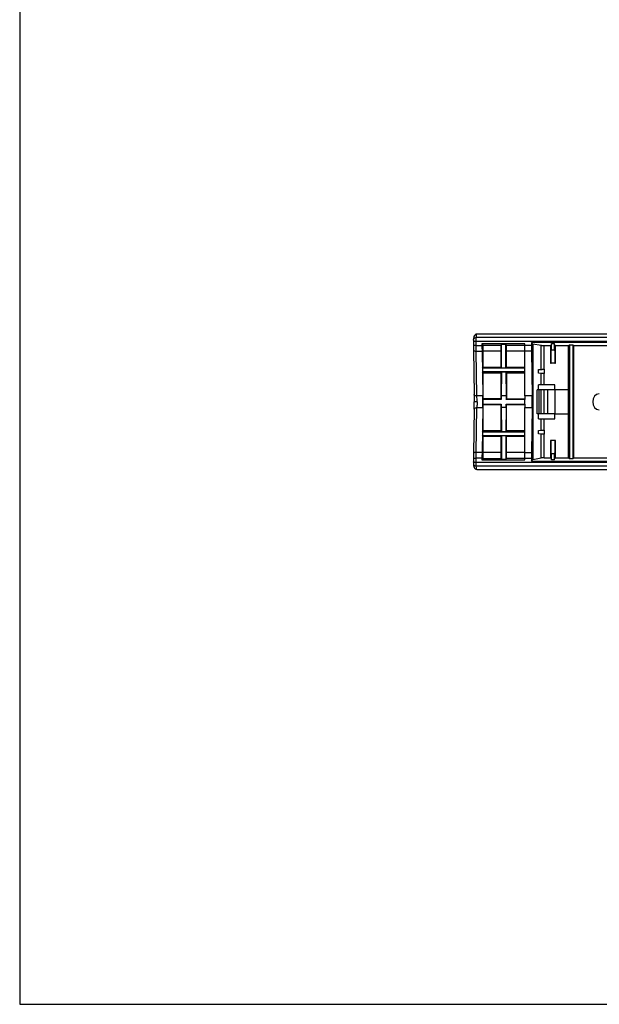
# Model space of a CAD drawing. Extents: x -26.8 to 14.7, y 1.7 to 17.4.
# Drawn here: x -26.8 to -22.8, y 1.7 to 8.4 of the extents above; entities that cross this region are included whole.
import ezdxf
from ezdxf.enums import TextEntityAlignment as Align

# ---------------------------------------------------------------- set-up
doc = ezdxf.new("R2010")
doc.units = 0
doc.header["$MEASUREMENT"] = 0
for name, color, linetype in [('FORMAT', 8, 'CONTINUOUS'), ('FORMATTEXT', 7, 'CONTINUOUS'), ('PART', 3, 'CONTINUOUS')]:
    doc.layers.add(name, color=color, linetype=linetype)
doc.styles.add('ROMANS', font='romans.shx', dxfattribs={"width": 0.75})
doc.styles.add('STYLE1', font='romans.shx', dxfattribs={"width": 0.75, "height": 0.225})
doc.styles.add('STYLE2', font='romans.shx', dxfattribs={"height": 0.1})
doc.styles.add('STYLE4', font='romans.shx', dxfattribs={"height": 0.0625})

# ---------------------------------------------------------------- blocks, each defined once
blk = doc.blocks.new('dwyerc')
at = {"layer": 'FORMAT'}
for p, q in [((0, 15.5), (0, 0)), ((0, 0), (21, 0))]:
    blk.add_line(p, q, dxfattribs=at)
at = {"layer": 'FORMAT', "style": 'STYLE4', "flags": 4}
for tag, p in [('DECTOL', (20.1461, 1.6996)), ('ANGTOL', (19.5066, 1.593))]:
    blk.add_attdef(tag, p, '', height=0.0625, dxfattribs=at)
at = {"layer": 'FORMATTEXT', "style": 'ROMANS', "width": 0.9, "flags": 4}
blk.add_attdef('TOP_FR_NO', text='', height=0.1, dxfattribs=at).set_placement((20.8, 15.5291), align=Align.RIGHT)
blk.add_attdef('SIDE_FR_NO', text='', height=0.1, rotation=90, dxfattribs=at).set_placement((21.129, 15.3), align=Align.RIGHT)
at = {"layer": 'FORMATTEXT'}
for tag, height, style, width, p in [('SCALE', 0.1, 'STYLE4', 0.9, (16.8425, 1.55)), ('RBDN', 0.1, 'STYLE2', 0.75, (10.8975, 1.325)), ('BYD', 0.07, 'STYLE4', 0.75, (14.6725, 1.39)), ('DATED', 0.07, 'STYLE4', 0.75, (14.6725, 1.28)), ('BYC', 0.07, 'STYLE4', 0.75, (14.6725, 1.14)), ('RBCN', 0.1, 'STYLE2', 0.75, (10.8975, 1.075)), ('DATEC', 0.07, 'STYLE4', 0.75, (14.6725, 1.03)), ('BYB', 0.07, 'STYLE4', 0.75, (14.6725, 0.89)), ('RBBN', 0.1, 'STYLE2', 0.75, (10.8975, 0.825)), ('DATEB', 0.07, 'STYLE4', 0.75, (14.6725, 0.78)), ('RBAN', 0.1, 'STYLE2', 0.75, (10.8975, 0.575)), ('BYA', 0.07, 'STYLE4', 0.75, (14.6725, 0.64)), ('DATEA', 0.07, 'STYLE4', 0.75, (14.6725, 0.53))]:
    blk.add_attdef(tag, text='', height=height, dxfattribs=dict(at, style=style, width=width)).set_placement(p, align=Align.CENTER)
at = {"layer": 'FORMATTEXT', "style": 'STYLE4', "width": 0.9}
blk.add_attdef('WAS_PROJ#', text='', height=0.0625, dxfattribs=at).set_placement((20.8, 1.5125), align=Align.RIGHT)
at = {"layer": 'FORMATTEXT', "style": 'STYLE4', "width": 0.75}
for tag, p in [('REVBLKDTEXTTOP', (11.1195, 1.395)), ('REVBLKDTEXTBTTM', (11.1195, 1.28)), ('REVBLKCTEXTTOP', (11.1195, 1.145)), ('REVBLKCTEXTBTTM', (11.1195, 1.03)), ('REVBLKBTEXTTOP', (11.1195, 0.895)), ('REVBLKBTEXTBTTM', (11.1195, 0.78)), ('REVBLKATEXTTOP', (11.1195, 0.645)), ('REVBLKATEXTBTTM', (11.1195, 0.53))]:
    blk.add_attdef(tag, p, '', height=0.07, dxfattribs=at)
at = {"layer": 'FORMATTEXT', "flags": 4}
for tag, style, width, p in [('MATERIALFR', 'ROMANS', 0.75, (19.5375, 1.3459)), ('DATE', 'ROMANS', 0.75, (15.2975, 1.25)), ('T1L', 'STYLE2', 0.9, (16.8425, 1.1999)), ('MATERIALDESCR', 'ROMANS', 0.75, (19.5375, 1.1745)), ('T2L', 'STYLE2', 0.9, (16.8425, 1.0439)), ('FINISHFR', 'ROMANS', 0.75, (19.5375, 0.9795)), ('DRAFTER', 'ROMANS', 0.75, (15.2975, 0.94)), ('T3L', 'STYLE2', 0.9, (16.8425, 0.8879)), ('FINISHDESCR', 'ROMANS', 0.75, (19.5375, 0.8081)), ('T4L', 'STYLE2', 0.9, (16.8425, 0.7319)), ('T5L', 'STYLE2', 0.9, (16.8425, 0.5759)), ('T6L', 'STYLE2', 0.9, (16.8425, 0.4199)), ('APPDBY', 'ROMANS', 0.75, (15.2975, 0.32))]:
    blk.add_attdef(tag, text='', height=0.1, dxfattribs=dict(at, style=style, width=width)).set_placement(p, align=Align.CENTER)
at = {"layer": 'FORMATTEXT', "style": 'STYLE1', "width": 0.625, "flags": 4}
blk.add_attdef('DWG_FR#', (18.7449, 0.0861), '', height=0.2, dxfattribs=at)

msp = doc.modelspace()

# ---------------------------------------------------------------- linework, layer by layer
at = {"layer": 'PART'}
for p, q in [((-23.70390532, 6.22665563), (-23.70390532, 6.20105419)), ((-23.68422025, 6.22932772), (-19.19192391, 6.22932772)), ((-23.68422025, 6.20105419), (-23.68422025, 6.22932772)), ((-19.19235526, 6.25404135), (-23.68398998, 6.25404135)), ((-23.68172342, 6.27573845), (-23.6813946, 6.27715773)), ((-19.19536101, 6.27715997), (-23.68142026, 6.27715997)), ((-19.23836904, 6.22142566), (-23.30828125, 6.22142566)), ((-23.30828125, 6.22142566), (-23.30828125, 6.20105419)), ((-23.3005501, 6.20982754), (-23.30828125, 6.22142566)), ((-23.68422025, 6.20105419), (-23.70390532, 6.20105419)), ((-23.70369134, 6.17152661), (-23.70369589, 6.17122903)), ((-23.70369589, 6.17122903), (-23.69909369, 5.86681759)), ((-23.68422025, 6.20105419), (-23.64535212, 6.20105419)), ((-23.68401315, 6.16168411), (-23.64507595, 6.16168411)), ((-23.67941081, 5.85727267), (-23.68401315, 6.16168411)), ((-23.3552821, 6.21158312), (-23.64535212, 6.21158312)), ((-23.64535212, 6.21158312), (-23.64535212, 6.20105419)), ((-23.63835708, 6.20225479), (-23.64535212, 6.21158312)), ((-23.64507595, 6.16168411), (-23.64047375, 5.85727267)), ((-23.63835708, 6.20225479), (-23.51680335, 6.20225479)), ((-23.6373624, 6.05412306), (-23.6373624, 6.16291543)), ((-23.6373624, 6.16291543), (-23.51774406, 6.16291543)), ((-23.51774406, 6.16291543), (-23.51679353, 6.05412306)), ((-23.51680335, 6.20225479), (-23.51161259, 6.20766486)), ((-23.48428347, 6.20766486), (-23.51161259, 6.20766486)), ((-23.51161259, 6.04881987), (-23.51161259, 6.20766486)), ((-23.48428347, 6.20766486), (-23.47909271, 6.20225479)), ((-23.48428347, 6.04881987), (-23.48428347, 6.20766486)), ((-23.47910268, 6.05412306), (-23.478152, 6.16291543)), ((-23.47909271, 6.20225479), (-23.3552821, 6.20225479)), ((-23.478152, 6.16291543), (-23.3552821, 6.16291543)), ((-23.3552821, 6.20105419), (-23.3552821, 6.21158312)), ((-23.30828125, 6.20105419), (-23.3552821, 6.20105419)), ((-23.3552821, 6.16168411), (-23.3552821, 6.20105419)), ((-23.30809704, 6.16168411), (-23.3552821, 6.16168411)), ((-23.3552821, 5.85727267), (-23.3552821, 6.16168411)), ((-23.30809704, 6.16168411), (-23.30502925, 5.85727267)), ((-23.3005501, 6.20982754), (-23.3005501, 5.42597763)), ((-23.24345079, 6.19918865), (-23.3005501, 6.20982754)), ((-23.24345079, 6.03815321), (-23.24345079, 6.19918865)), ((-23.18080549, 6.19874492), (-23.2239574, 6.19874492)), ((-23.22395726, 6.03837502), (-23.22395726, 6.19874492)), ((-23.17564977, 6.20261097), (-23.18080549, 6.19874492)), ((-23.18080549, 6.19874492), (-23.18080549, 6.08093048)), ((-23.172214, 6.21292038), (-23.17564977, 6.20261097)), ((-23.17564977, 6.16928055), (-23.17564977, 6.20261097)), ((-23.17564977, 6.16928055), (-23.172214, 6.16928055)), ((-23.17564977, 6.08093048), (-23.17564977, 6.16928055)), ((-23.172214, 6.21292038), (-23.15396374, 6.21292038)), ((-23.172214, 6.16928055), (-23.172214, 6.21292038)), ((-23.15396374, 6.16928055), (-23.172214, 6.16928055)), ((-23.15052797, 6.20261097), (-23.15396374, 6.21292038)), ((-23.15396374, 6.21292038), (-23.15396374, 6.16928055)), ((-23.15396374, 6.16928055), (-23.15052797, 6.16928055)), ((-23.1453724, 6.19874492), (-23.15052797, 6.20261097)), ((-23.15052797, 6.16928055), (-23.15052797, 6.20261097)), ((-23.15052797, 6.16928055), (-23.15052797, 6.08093048)), ((-23.05663042, 6.19874492), (-23.1453724, 6.19874492)), ((-23.1453724, 6.08093048), (-23.1453724, 6.19874492)), ((-23.0514747, 6.20261097), (-23.05663042, 6.19874492)), ((-23.05663042, 5.43706025), (-23.05663042, 6.19874492)), ((-23.02627795, 6.20261097), (-23.0514747, 6.20261097)), ((-23.0514747, 6.20261097), (-23.0514747, 5.4331942)), ((-23.02112224, 6.19874492), (-23.02627795, 6.20261097)), ((-23.02627795, 5.4331942), (-23.02627795, 6.20261097)), ((-22.65127791, 6.19874492), (-23.02112224, 6.19874492)), ((-23.02112224, 5.43706025), (-23.02112224, 6.19874492)), ((-23.64251709, 6.04724889), (-23.6373624, 6.05412306)), ((-23.64251709, 6.04724889), (-23.64251709, 6.02162714)), ((-23.3552821, 6.04724889), (-23.64251709, 6.04724889)), ((-23.6373624, 6.01475297), (-23.64251709, 6.02162714)), ((-23.3552821, 6.02162714), (-23.64251709, 6.02162714)), ((-23.6373624, 6.05412306), (-23.51679353, 6.05412306)), ((-23.51763304, 6.01475297), (-23.51259187, 6.01979422)), ((-23.51679353, 6.05412306), (-23.51161259, 6.04881987)), ((-23.51259187, 6.01979422), (-23.51405852, 5.85727267)), ((-23.48330434, 6.01979422), (-23.51259187, 6.01979422)), ((-23.51161259, 6.04881987), (-23.48428347, 6.04881987)), ((-23.48428347, 6.04881987), (-23.47910268, 6.05412306)), ((-23.48330434, 6.01979422), (-23.47826302, 6.01475297)), ((-23.48330434, 6.01979422), (-23.48183754, 5.85727267)), ((-23.47910268, 6.05412306), (-23.3552821, 6.05412306)), ((-23.26181838, 6.03644234), (-23.24345079, 6.03815321)), ((-23.26181838, 6.01274865), (-23.26181838, 6.03644234)), ((-23.2239574, 6.03837502), (-23.2239574, 6.01081597)), ((-23.18080549, 6.08093048), (-23.17564977, 6.08093048)), ((-23.15052797, 6.08093048), (-23.17564977, 6.08093048)), ((-23.15052797, 6.08093048), (-23.1453724, 6.08093048)), ((-23.6373624, 5.83758762), (-23.6373624, 6.01475297)), ((-23.6373624, 6.01475297), (-23.51763304, 6.01475297)), ((-23.51763304, 6.01475297), (-23.51763304, 5.83758762)), ((-23.47826302, 6.01475297), (-23.3552821, 6.01475297)), ((-23.47826302, 6.01475297), (-23.47826302, 5.83758762)), ((-23.24345079, 6.01103779), (-23.26181838, 6.01274865)), ((-23.24345079, 5.93404432), (-23.24345079, 6.0110378)), ((-23.22395726, 5.93404432), (-23.22395726, 6.01081597)), ((-23.26181838, 5.89861125), (-23.270118, 5.89861125)), ((-23.270118, 5.73719392), (-23.270118, 5.89861125)), ((-23.26181838, 5.89861125), (-23.26181838, 5.93404432)), ((-23.14930933, 5.93404432), (-23.26181838, 5.93404432)), ((-23.14930933, 5.89861125), (-23.26181838, 5.89861125)), ((-23.25905184, 5.89861125), (-23.25905184, 5.73719392)), ((-23.24345079, 5.73719392), (-23.24345079, 5.89861125)), ((-23.2239574, 5.73719392), (-23.2239574, 5.89861125)), ((-23.19852203, 5.73719392), (-23.19852203, 5.89861125)), ((-23.14930933, 5.89861125), (-23.14930933, 5.93404432)), ((-23.14930933, 5.89861125), (-23.14930933, 5.73719392)), ((-23.05678969, 5.89861125), (-23.14930933, 5.89861125)), ((-23.05678969, 5.73719392), (-23.05678969, 5.89861125)), ((-23.67906556, 5.81790259), (-23.69874389, 5.81790259)), ((-23.64047375, 5.85727267), (-23.67941081, 5.85727267)), ((-23.64004285, 5.83422109), (-23.64004285, 5.80179211)), ((-23.51405852, 5.83422109), (-23.64004285, 5.83422109)), ((-23.6398868, 5.83422109), (-23.6373624, 5.83758762)), ((-23.51763304, 5.83758762), (-23.6373624, 5.83758762)), ((-23.51763304, 5.83758762), (-23.51763304, 5.83422109)), ((-23.51405852, 5.85727267), (-23.51405852, 5.83422109)), ((-23.48183754, 5.85727267), (-23.51405852, 5.85727267)), ((-23.48183754, 5.85727267), (-23.48183754, 5.83401306)), ((-23.48183754, 5.83401306), (-23.47826302, 5.83758762)), ((-23.3552821, 5.83401306), (-23.48183754, 5.83401306)), ((-23.47826302, 5.83758762), (-23.3552821, 5.83758762)), ((-23.30502925, 5.85727267), (-23.3552821, 5.85727267)), ((-23.3552821, 5.80205461), (-23.3552821, 5.83375056)), ((-23.69909369, 5.76898758), (-23.70369589, 5.46457614)), ((-23.68401315, 5.47412106), (-23.67941081, 5.7785325)), ((-23.67941081, 5.7785325), (-23.64047375, 5.7785325)), ((-23.64047375, 5.7785325), (-23.64507595, 5.47412106)), ((-23.6373624, 5.79821755), (-23.64004285, 5.80179211)), ((-23.64004285, 5.80179211), (-23.51405852, 5.80179211)), ((-23.6373624, 5.6210522), (-23.6373624, 5.79821755)), ((-23.51763304, 5.79821755), (-23.6373624, 5.79821755)), ((-23.51763304, 5.80158408), (-23.51763304, 5.79821755)), ((-23.51763304, 5.80158408), (-23.51426664, 5.80158408)), ((-23.51763304, 5.79821755), (-23.51763304, 5.6210522)), ((-23.51426664, 5.80158408), (-23.51405852, 5.80179211)), ((-23.51405852, 5.80179211), (-23.51405852, 5.7785325)), ((-23.51405852, 5.7785325), (-23.51259187, 5.61601095)), ((-23.48183754, 5.7785325), (-23.51405852, 5.7785325)), ((-23.48183754, 5.7785325), (-23.48330419, 5.61601095)), ((-23.48183754, 5.7785325), (-23.48183754, 5.80179211)), ((-23.47826302, 5.79821755), (-23.48183754, 5.80179211)), ((-23.48183754, 5.80179211), (-23.3552821, 5.80179211)), ((-23.47826302, 5.6210522), (-23.47826302, 5.79821755)), ((-23.3552821, 5.79821755), (-23.47826302, 5.79821755)), ((-23.3552821, 5.7785325), (-23.30502925, 5.7785325)), ((-23.3552821, 5.47412106), (-23.3552821, 5.7785325)), ((-23.30502925, 5.7785325), (-23.30809704, 5.47412106)), ((-23.26181838, 5.73719392), (-23.270118, 5.73719392)), ((-23.26181838, 5.70176086), (-23.26181838, 5.73719392)), ((-23.14930933, 5.73719392), (-23.26181838, 5.73719392)), ((-23.26181838, 5.70176085), (-23.14930933, 5.70176085)), ((-23.24345079, 5.62476738), (-23.24345079, 5.70176086)), ((-23.22395726, 5.6249892), (-23.22395726, 5.70176085)), ((-23.14930933, 5.70176085), (-23.14930933, 5.73719392)), ((-23.14930933, 5.73719392), (-23.05678969, 5.73719392)), ((-23.64251709, 5.61417803), (-23.6373624, 5.6210522)), ((-23.51763304, 5.6210522), (-23.6373624, 5.6210522)), ((-23.51259187, 5.61601095), (-23.51763304, 5.6210522)), ((-23.47826302, 5.6210522), (-23.48330419, 5.61601095)), ((-23.3552821, 5.6210522), (-23.47826302, 5.6210522)), ((-23.26181838, 5.62305652), (-23.24345079, 5.62476738)), ((-23.26181838, 5.59936283), (-23.26181838, 5.62305652)), ((-23.2239574, 5.6249892), (-23.2239574, 5.59743015)), ((-23.64251709, 5.61417803), (-23.64251709, 5.58855628)), ((-23.64251709, 5.61417803), (-23.3552821, 5.61417803)), ((-23.6373624, 5.58168211), (-23.64251709, 5.58855628)), ((-23.64251709, 5.58855628), (-23.3552821, 5.58855628)), ((-23.6373624, 5.47288974), (-23.6373624, 5.58168211)), ((-23.51679353, 5.58168211), (-23.6373624, 5.58168211)), ((-23.51679353, 5.58168211), (-23.51774406, 5.47288974)), ((-23.51161259, 5.5869853), (-23.51679353, 5.58168211)), ((-23.51259187, 5.61601095), (-23.48330419, 5.61601095)), ((-23.48428347, 5.5869853), (-23.51161259, 5.5869853)), ((-23.51161259, 5.5869853), (-23.51161259, 5.42814031)), ((-23.47910268, 5.58168211), (-23.48428347, 5.5869853)), ((-23.48428347, 5.5869853), (-23.48428347, 5.42814031)), ((-23.3552821, 5.58168211), (-23.47910268, 5.58168211)), ((-23.478152, 5.47288974), (-23.47910268, 5.58168211)), ((-23.24345079, 5.59765196), (-23.26181838, 5.59936283)), ((-23.24345079, 5.43661652), (-23.24345079, 5.59765196)), ((-23.2239574, 5.43706025), (-23.2239574, 5.59743015)), ((-23.18080549, 5.55487469), (-23.18080549, 5.43706025)), ((-23.17564977, 5.55487469), (-23.18080549, 5.55487469)), ((-23.17564977, 5.46652462), (-23.17564977, 5.55487469)), ((-23.15052797, 5.55487469), (-23.17564977, 5.55487469)), ((-23.15052797, 5.55487469), (-23.15052797, 5.46652462)), ((-23.1453724, 5.55487469), (-23.15052797, 5.55487469)), ((-23.1453724, 5.43706025), (-23.1453724, 5.55487469)), ((-23.70390532, 5.43475098), (-23.70390532, 5.40914954)), ((-23.70390532, 5.43475098), (-23.68422025, 5.43475098)), ((-23.70369589, 5.46457614), (-23.70369134, 5.46427856)), ((-23.64535212, 5.43475098), (-23.68422025, 5.43475098)), ((-23.68422025, 5.40647745), (-23.68422025, 5.43475098)), ((-23.64507595, 5.47412106), (-23.68401315, 5.47412106)), ((-23.64535212, 5.43475098), (-23.64535212, 5.42422205)), ((-23.64535212, 5.42422205), (-23.63835708, 5.43355038)), ((-23.64535212, 5.42422205), (-23.3552821, 5.42422205)), ((-23.63835708, 5.43355038), (-23.51680335, 5.43355038)), ((-23.51774406, 5.47288974), (-23.6373624, 5.47288974)), ((-23.51161259, 5.42814031), (-23.51680335, 5.43355038)), ((-23.51161259, 5.42814031), (-23.48428347, 5.42814031)), ((-23.47909271, 5.43355038), (-23.48428347, 5.42814031)), ((-23.3552821, 5.43355038), (-23.47909271, 5.43355038)), ((-23.3552821, 5.47288974), (-23.478152, 5.47288974)), ((-23.3552821, 5.47412106), (-23.30809704, 5.47412106)), ((-23.3552821, 5.43475098), (-23.3552821, 5.47412106)), ((-23.3552821, 5.42422205), (-23.3552821, 5.43475098)), ((-23.3552821, 5.43475098), (-23.30828125, 5.43475098)), ((-23.30828125, 5.43475098), (-23.30828125, 5.41437951)), ((-23.30828125, 5.41437951), (-23.3005501, 5.42597763)), ((-23.3005501, 5.42597763), (-23.24345079, 5.43661652)), ((-23.2239574, 5.43706025), (-23.18080549, 5.43706025)), ((-23.18080549, 5.43706025), (-23.17564977, 5.4331942)), ((-23.172214, 5.46652462), (-23.17564977, 5.46652462)), ((-23.17564977, 5.46652462), (-23.17564977, 5.4331942)), ((-23.17564977, 5.4331942), (-23.172214, 5.42288479)), ((-23.172214, 5.42288479), (-23.172214, 5.46652462)), ((-23.172214, 5.46652462), (-23.15396374, 5.46652462)), ((-23.15396374, 5.42288479), (-23.172214, 5.42288479)), ((-23.15396374, 5.46652462), (-23.15396374, 5.42288479)), ((-23.15052797, 5.46652462), (-23.15396374, 5.46652462)), ((-23.15396374, 5.42288479), (-23.15052797, 5.4331942)), ((-23.15052797, 5.46652462), (-23.15052797, 5.4331942)), ((-23.15052797, 5.4331942), (-23.1453724, 5.43706025)), ((-23.1453724, 5.43706025), (-23.05663042, 5.43706025)), ((-23.05663042, 5.43706025), (-23.0514747, 5.4331942)), ((-23.0514747, 5.4331942), (-23.02627795, 5.4331942)), ((-23.02627795, 5.4331942), (-23.02112224, 5.43706025)), ((-23.02112224, 5.43706025), (-22.65127791, 5.43706025)), ((-19.19192391, 5.40647745), (-23.68422025, 5.40647745)), ((-19.19235526, 5.38176382), (-23.68398998, 5.38176382)), ((-23.6813946, 5.35864744), (-23.68172635, 5.36007904)), ((-23.68142026, 5.3586452), (-19.19275888, 5.3586452)), ((-23.30828125, 5.41437951), (-19.23836904, 5.41437951))]:
    msp.add_line(p, q, dxfattribs=at)
at = {"layer": 'PART', "flags": 128}
for points in [[(-23.70366817, 6.23613451), (-23.70332688, 6.23965201), (-23.70327819, 6.23987777)], [(-23.70369589, 6.17122903), (-23.70339053, 6.16957861), (-23.70232354, 6.1677076), (-23.70053247, 6.16598762), (-23.69808815, 6.16448665), (-23.69508739, 6.16326409), (-23.69164853, 6.16236826), (-23.68790784, 6.16183455), (-23.68401315, 6.16168411)], [(-23.67941081, 5.85727267), (-23.68330564, 5.8574231), (-23.68704633, 5.8579568), (-23.69048504, 5.85885264), (-23.69348595, 5.86007521), (-23.69593027, 5.86157616), (-23.69772134, 5.86329614), (-23.69878833, 5.86516714), (-23.69909369, 5.86681759)], [(-23.69909369, 5.76898758), (-23.69878833, 5.77063803), (-23.69772134, 5.77250903), (-23.69593027, 5.77422901), (-23.69348595, 5.77572996), (-23.69048504, 5.77695253), (-23.68704633, 5.77784837), (-23.68330564, 5.77838207), (-23.67941081, 5.7785325)], [(-23.68401315, 5.47412106), (-23.68790784, 5.47397062), (-23.69164853, 5.47343691), (-23.69508739, 5.47254108), (-23.69808815, 5.47131852), (-23.70053247, 5.46981755), (-23.70232354, 5.46809757), (-23.70339053, 5.46622656), (-23.70369589, 5.46457614)]]:
    msp.add_lwpolyline(points, dxfattribs=at)
at = {"layer": 'PART'}
for centre, radius, start, end in [((-23.68474777, 6.23485803), 0.01919828, 87.737838588, 164.8428215), ((-23.68506298, 5.40035048), 0.0186176, 182.092603673, 273.303993373)]:
    msp.add_arc(centre, radius, start, end, dxfattribs=at)
for centre, major_axis, ratio, start_param, end_param in [((-23.64329027, 6.20105419), (0, 0.07874016), 0.0261859219, 1.5707963266, 2.0943951022), ((-23.63839312, 6.16291544), (0, 0.03936333), 0.0261859219, 4.7123889806, 6.2482787226), ((-23.51641318, 6.16291544), (-0.00034433, 0.03936333), 0.0338074292, 0.0346108321, 1.5705005976), ((-23.47948295, 6.16291544), (0.00034433, 0.03936333), 0.0338074292, 4.7126847094, 6.2485744261), ((-23.30690681, 6.20105419), (0, 0.07874016), 0.0174550649, 1.5707963268, 2.0943951018), ((-23.64225932, 5.81790259), (0, 0.07874016), 0.0261859219, 4.1887902049, 5.2359877558), ((-23.3062196, 5.81790259), (0, 0.07874016), 0.0174550649, 4.188790205, 5.2359877557), ((-23.64329027, 5.43475098), (0, 0.07874016), 0.0261859219, 1.0471975514, 1.5707963266), ((-23.63839312, 5.47288973), (0, 0.03936333), 0.0261859219, 3.1764992379, 4.7123889804), ((-23.51641318, 5.47288973), (0.00034433, 0.03936333), 0.0338074292, 1.5710920558, 3.1069818217), ((-23.47948295, 5.47288973), (-0.00034433, 0.03936333), 0.0338074292, 3.1762035347, 4.7120932509), ((-23.30690681, 5.43475098), (0, 0.07874016), 0.0174550649, 1.0471975517, 1.5707963268), ((-23.22395733, 5.43654477), (0.01968504, 0), 0.0261859216, 1.5707964068, 3.0019663106)]:
    msp.add_ellipse(centre, major_axis=major_axis, ratio=ratio, start_param=start_param, end_param=end_param, dxfattribs=at)
for points in [[(-23.7036682, 6.2361345), (-23.70377503, 6.2342718), (-23.70385937, 6.23073765), (-23.70389855, 6.22657176)], [(-23.70389855, 6.20105419), (-23.70389855, 6.19074675), (-23.70382632, 6.18045312), (-23.70369137, 6.17152662)], [(-23.68401311, 6.16168411), (-23.68414806, 6.17358611), (-23.68422029, 6.18731095), (-23.68422029, 6.20105419)], [(-23.69908914, 5.86711517), (-23.69886421, 5.85223767), (-23.69874384, 5.83508163), (-23.69874384, 5.81790259)], [(-23.67906558, 5.81790259), (-23.67906558, 5.83164583), (-23.67918596, 5.84537067), (-23.67941088, 5.85727266)], [(-23.35528208, 5.85727266), (-23.35528208, 5.84997748), (-23.35528208, 5.84200194), (-23.35528208, 5.83375056)], [(-22.8481283, 5.8730207), (-22.90609024, 5.87299792), (-22.90620684, 5.76280729), (-22.8481283, 5.76278448)], [(-23.35528208, 5.80205461), (-23.35528208, 5.79380323), (-23.35528208, 5.7858277), (-23.35528208, 5.77853251)], [(-23.70369137, 5.46427856), (-23.70382632, 5.45535205), (-23.70389855, 5.44505842), (-23.70389855, 5.43475098)], [(-23.68422029, 5.43475098), (-23.68422029, 5.44849422), (-23.68414806, 5.46221906), (-23.68401311, 5.47412106)], [(-23.70389855, 5.40923341), (-23.70385937, 5.40506752), (-23.70377503, 5.40153337), (-23.7036682, 5.39967067)]]:
    msp.add_open_spline(points, degree=3, dxfattribs=at)
for points, knots in [([(-23.70389855, 6.22657176), (-23.70389812, 6.2266757), (-23.70389724, 6.22689147), (-23.70365801, 6.22720347), (-23.70320054, 6.22751698), (-23.70246862, 6.2278248), (-23.70143492, 6.22812108), (-23.70007614, 6.22839869), (-23.69830156, 6.22866337), (-23.69606688, 6.22890261), (-23.69361352, 6.22908308), (-23.69119506, 6.2292043), (-23.68888957, 6.22928277), (-23.68655643, 6.22932242), (-23.68498029, 6.22932601), (-23.68423423, 6.22932772)], [0, 0, 0, 0, 0.0586176596, 0.1216805068, 0.189212958, 0.2611319075, 0.3372216901, 0.417113907, 0.5002770344, 0.5986639828, 0.7001118171, 0.7752667996, 0.8502644021, 0.9291241521, 1, 1, 1, 1]), ([(-23.68172591, 6.27684794), (-23.68247693, 6.27680913), (-23.68408572, 6.27672599), (-23.68724275, 6.27602148), (-23.69306676, 6.27334641), (-23.70160082, 6.26252338), (-23.70254702, 6.2497504), (-23.70327848, 6.2398763)], [0, 0, 0, 0, 0.0236543758, 0.0506714333, 0.1182194939, 0.3183431873, 1, 1, 1, 1]), ([(-23.68423423, 6.22932769), (-23.68423399, 6.22938162), (-23.68423375, 6.22949364), (-23.68423325, 6.22966203), (-23.6842325, 6.22991426), (-23.68423066, 6.23050035), (-23.68422671, 6.23166274), (-23.68422282, 6.23264247), (-23.68421441, 6.23458006), (-23.68420793, 6.23584266), (-23.68418589, 6.23954258), (-23.68416755, 6.24190044), (-23.68410468, 6.24826644), (-23.68405085, 6.25173026), (-23.68398994, 6.25404135)], [0, 0, 0, 0, 0.0078125, 0.0078125, 0.015625, 0.03125, 0.0625, 0.125, 0.125, 0.25, 0.25, 0.5, 0.5, 1, 1, 1, 1]), ([(-23.68398998, 6.25404135), (-23.68357335, 6.2609441), (-23.68284315, 6.27304217), (-23.68205981, 6.27492843), (-23.68172342, 6.27573845)], [0, 0, 0, 0, 0.5705659472, 1, 1, 1, 1]), ([(-23.22395733, 6.19874493), (-23.22458579, 6.19874555), (-23.22587073, 6.19874682), (-23.22782174, 6.19875657), (-23.22981516, 6.19877198), (-23.23182282, 6.19879369), (-23.23381158, 6.19882151), (-23.23574329, 6.1988555), (-23.23757542, 6.19889564), (-23.23926072, 6.19894194), (-23.24075155, 6.19899439), (-23.24198743, 6.19905306), (-23.24295016, 6.19911762), (-23.24328224, 6.19916474), (-23.2434508, 6.19918866)], [0, 0, 0, 0, 0.0669292618, 0.1368406676, 0.2097345003, 0.2856109579, 0.364470165, 0.446312181, 0.5311370076, 0.6189445949, 0.7097348462, 0.8035076221, 0.9002627448, 1, 1, 1, 1]), ([(-23.2434508, 6.03815321), (-23.24333923, 6.03816173), (-23.24311844, 6.03817858), (-23.2425487, 6.03820233), (-23.24182837, 6.03822461), (-23.24095808, 6.03824534), (-23.23996067, 6.03826455), (-23.23885326, 6.03828221), (-23.23765413, 6.03829834), (-23.23638062, 6.03831294), (-23.23504939, 6.038326), (-23.23367618, 6.03833753), (-23.23227566, 6.03834753), (-23.23086135, 6.03835599), (-23.22944559, 6.03836291), (-23.22803946, 6.03836831), (-23.22665282, 6.03837215), (-23.22529428, 6.03837456), (-23.22439834, 6.03837487), (-23.22395733, 6.03837503)], [0, 0, 0, 0, 0.0706802703, 0.1398786829, 0.2075951791, 0.2738297032, 0.3385822024, 0.4018526273, 0.4636409317, 0.523947073, 0.5827710123, 0.6401127145, 0.6959721488, 0.7503492887, 0.8032441125, 0.8546566037, 0.904586751, 0.9530345494, 1, 1, 1, 1]), ([(-23.22395733, 6.01081597), (-23.2245862, 6.01081628), (-23.22587186, 6.01081692), (-23.22782383, 6.01082179), (-23.22981793, 6.01082949), (-23.23182599, 6.01084034), (-23.23381485, 6.01085425), (-23.23574641, 6.01087124), (-23.23757815, 6.01089131), (-23.23926288, 6.01091445), (-23.24075305, 6.01094067), (-23.24198825, 6.01097), (-23.2429504, 6.01100227), (-23.24328232, 6.01102583), (-23.2434508, 6.01103778)], [0, 0, 0, 0, 0.0669798479, 0.1369338204, 0.2098617507, 0.2857634408, 0.364638664, 0.4464871675, 0.531308674, 0.6191028832, 0.709869473, 0.8036081006, 0.9003184035, 1, 1, 1, 1]), ([(-23.69908914, 5.76869), (-23.69907074, 5.76994321), (-23.69903402, 5.77244466), (-23.69898447, 5.7763029), (-23.69893917, 5.78022599), (-23.69889851, 5.78422221), (-23.69886239, 5.78828941), (-23.69882569, 5.79310005), (-23.69879154, 5.79868379), (-23.69876425, 5.80504196), (-23.69874704, 5.81145943), (-23.69874491, 5.81575406), (-23.69874384, 5.81790259)], [0, 0, 0, 0, 0.0836369616, 0.1669431957, 0.2500772066, 0.3331984842, 0.4164665911, 0.5000402492, 0.6248369844, 0.7500194648, 0.8749396477, 1, 1, 1, 1]), ([(-23.67906558, 5.81790259), (-23.67906625, 5.81655736), (-23.67906759, 5.81386046), (-23.67907836, 5.80981609), (-23.67909554, 5.80577399), (-23.67911975, 5.80174536), (-23.67915084, 5.79774159), (-23.67918884, 5.79377449), (-23.67923372, 5.78985512), (-23.67928563, 5.7859981), (-23.67934398, 5.78220526), (-23.67938854, 5.77975865), (-23.67941088, 5.77853251)], [0, 0, 0, 0, 0.0978819472, 0.1962338451, 0.2950559735, 0.394348608, 0.4941120205, 0.594346479, 0.6950522475, 0.7962295866, 0.897878753, 1, 1, 1, 1]), ([(-23.2434508, 5.62476739), (-23.24333923, 5.6247759), (-23.24311845, 5.62479275), (-23.24254873, 5.6248165), (-23.24182843, 5.62483878), (-23.24095817, 5.62485952), (-23.23996079, 5.62487872), (-23.23885341, 5.62489638), (-23.2376543, 5.62491251), (-23.23638081, 5.62492711), (-23.2350496, 5.62494017), (-23.23367639, 5.6249517), (-23.23227586, 5.6249617), (-23.23086154, 5.62497016), (-23.22944576, 5.62497708), (-23.2280396, 5.62498248), (-23.22665292, 5.62498632), (-23.22529433, 5.62498874), (-23.22439836, 5.62498905), (-23.22395733, 5.6249892)], [0, 0, 0, 0, 0.0706783376, 0.1398750591, 0.2075901056, 0.2738234215, 0.3385749541, 0.401844654, 0.4636324749, 0.5239383744, 0.5827623134, 0.640104257, 0.6959641744, 0.7503420391, 0.8032378294, 0.8546515288, 0.904583126, 0.953032616, 1, 1, 1, 1]), ([(-23.22395733, 5.59743014), (-23.2245862, 5.59743045), (-23.22587186, 5.59743109), (-23.22782383, 5.59743596), (-23.22981793, 5.59744367), (-23.23182599, 5.59745452), (-23.23381485, 5.59746843), (-23.23574641, 5.59748542), (-23.23757815, 5.59750548), (-23.23926288, 5.59752863), (-23.24075305, 5.59755484), (-23.24198825, 5.59758417), (-23.2429504, 5.59761645), (-23.24328232, 5.59764), (-23.2434508, 5.59765196)], [0, 0, 0, 0, 0.06697984764, 0.13693382002, 0.20986175021, 0.28576344015, 0.36463866329, 0.44648716679, 0.53130867333, 0.61910288257, 0.70986947244, 0.80360810019, 0.90031840325, 1, 1, 1, 1]), ([(-23.68423423, 5.40647745), (-23.68468975, 5.40647734), (-23.68564509, 5.40647711), (-23.68713871, 5.40649256), (-23.68890056, 5.40652491), (-23.6908717, 5.40658864), (-23.69331271, 5.40670328), (-23.6958952, 5.40688544), (-23.69872995, 5.40718504), (-23.70118128, 5.40759208), (-23.7029157, 5.40811255), (-23.70382174, 5.40865535), (-23.703874, 5.40904867), (-23.70389855, 5.40923341)], [0, 0, 0, 0, 0.0433125154, 0.0908391264, 0.1427453576, 0.2137181478, 0.2858876113, 0.3946361599, 0.5000192464, 0.6432993927, 0.7754286397, 0.8945190966, 1, 1, 1, 1]), ([(-23.70327848, 5.39592887), (-23.70301618, 5.38816664), (-23.70264831, 5.37728024), (-23.69490393, 5.3644791), (-23.68792844, 5.35994435), (-23.68373319, 5.35927668), (-23.68172591, 5.35895723)], [0, 0, 0, 0, 0.5714700732, 0.8014767576, 0.9050140844, 1, 1, 1, 1]), ([(-23.68398994, 5.38176382), (-23.68405085, 5.38407491), (-23.68410468, 5.38753873), (-23.68416755, 5.39390473), (-23.68418589, 5.39626259), (-23.68420793, 5.39996252), (-23.68421441, 5.40122511), (-23.68422282, 5.4031627), (-23.68422671, 5.40414243), (-23.68423066, 5.40530482), (-23.6842325, 5.40589091), (-23.68423325, 5.40614314), (-23.68423375, 5.40631153), (-23.68423399, 5.40642355), (-23.68423423, 5.40647748)], [0, 0, 0, 0, 0.5, 0.5, 0.75, 0.75, 0.875, 0.875, 0.9375, 0.96875, 0.984375, 0.9921875, 0.9921875, 1, 1, 1, 1]), ([(-23.68172635, 5.36007904), (-23.68206175, 5.36088777), (-23.68284404, 5.36277411), (-23.68357335, 5.37485971), (-23.68398998, 5.38176382)], [0, 0, 0, 0, 0.4287330345, 1, 1, 1, 1])]:
    msp.add_open_spline(points, degree=3, knots=knots, dxfattribs=at)

# ---------------------------------------------------------------- block references
at = {"layer": 'FORMAT'}
msp.add_blockref('dwyerc', (-26.78627042, 1.72649011), dxfattribs=at)

doc.saveas('drawing.dxf')
